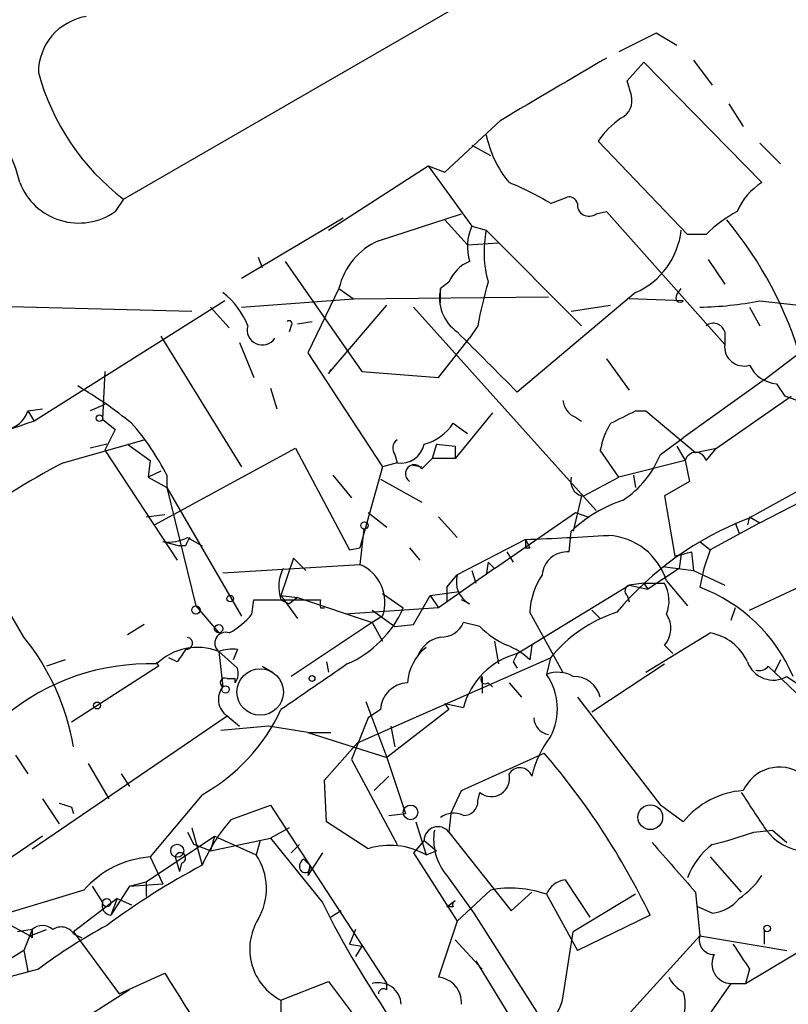
# Model space of a CAD drawing. Extents: x 1 to 9872, y -118437 to 4530.
# Drawn here: x 215 to 246, y 4130 to 4170 of the extents above; entities that cross this region are included whole.
import ezdxf

# ---------------------------------------------------------------- set-up
doc = ezdxf.new("R2010")
doc.units = 0
doc.header["$MEASUREMENT"] = 0
doc.layers.add('MAIN', color=5, linetype='CONTINUOUS')

msp = doc.modelspace()

# ---------------------------------------------------------------- linework, layer by layer
at = {"layer": 'MAIN'}
for p, q in [((219.202, 4162.737), (240.03, 4174.7597)), ((240.9613, 4169.5103), (239.4373, 4168.7483)), ((241.808, 4169.0023), (240.9613, 4169.5103)), ((239.776, 4167.563), (240.4533, 4168.325)), ((240.4533, 4168.325), (245.2793, 4163.4143)), ((242.4853, 4168.4097), (243.2473, 4167.3937)), ((239.9453, 4166.9703), (239.776, 4167.563)), ((243.9247, 4166.6317), (244.5173, 4165.7003)), ((234.6113, 4165.9543), (232.3253, 4163.8377)), ((233.426, 4164.9383), (234.188, 4164.515)), ((242.2313, 4161.2977), (238.5907, 4165.1077)), ((245.1947, 4165.023), (246.0413, 4164.1763)), ((227.584, 4161.467), (231.648, 4164.0917)), ((231.648, 4164.0917), (232.3253, 4163.8377)), ((231.648, 4164.0917), (233.426, 4161.6363)), ((219.202, 4162.737), (218.8633, 4162.229)), ((219.202, 4162.737), (218.8633, 4162.229)), ((236.6433, 4162.5677), (237.3207, 4162.8217)), ((229.616, 4161.0437), (233.0027, 4162.1443)), ((238.506, 4162.1443), (238.9293, 4162.229)), ((238.9293, 4162.229), (243.7553, 4156.8103)), ((224.028, 4159.5197), (228.1767, 4161.975)), ((232.3253, 4161.8903), (233.2567, 4160.8743)), ((233.426, 4161.6363), (234.0187, 4161.467)), ((234.0187, 4161.467), (237.9133, 4157.5723)), ((242.9933, 4161.2977), (242.2313, 4161.2977)), ((233.2567, 4160.8743), (234.5267, 4160.959)), ((224.7053, 4160.3663), (224.8747, 4159.943)), ((225.806, 4160.197), (228.9387, 4155.7097)), ((243.078, 4160.2817), (243.7553, 4159.2657)), ((232.4947, 4159.3503), (232.156, 4159.0963)), ((228.0073, 4159.0963), (226.7373, 4156.4717)), ((228.0073, 4159.0963), (228.6, 4158.673)), ((232.156, 4158.5037), (232.156, 4159.0963)), ((240.1147, 4158.927), (235.2887, 4154.863)), ((241.808, 4158.8423), (241.9773, 4159.0963)), ((209.3807, 4158.5037), (221.996, 4158.165)), ((223.3507, 4158.5883), (215.5613, 4153.6777)), ((224.028, 4158.3343), (228.6, 4158.673)), ((228.6, 4158.673), (236.5587, 4158.7577)), ((242.062, 4158.5883), (239.8607, 4158.673)), ((245.1947, 4158.5883), (249.0893, 4158.165)), ((245.364, 4155.371), (249.5973, 4158.5883)), ((222.758, 4158.3343), (223.52, 4157.4877)), ((227.584, 4155.625), (229.9547, 4158.419)), ((231.0553, 4158.3343), (238.506, 4150.037)), ((237.49, 4158.165), (239.0987, 4158.419)), ((244.7713, 4158.3343), (245.1947, 4157.5723)), ((226.314, 4157.657), (226.9067, 4157.7417)), ((226.06, 4157.5723), (225.9753, 4157.3183)), ((233.68, 4157.5723), (233.3413, 4157.0643)), ((243.7553, 4157.3183), (243.7553, 4156.8103)), ((220.726, 4157.149), (224.028, 4151.815)), ((223.9433, 4156.895), (224.536, 4155.4557)), ((232.0713, 4155.4557), (233.3413, 4157.0643)), ((226.7373, 4156.4717), (229.7853, 4151.815)), ((238.9293, 4156.2177), (239.8607, 4154.9477)), ((218.44, 4155.7097), (218.3553, 4153.7623)), ((227.6687, 4155.7943), (227.584, 4155.625)), ((228.9387, 4155.7097), (232.0713, 4155.4557)), ((245.364, 4155.371), (242.062, 4153.0003)), ((225.2133, 4155.0323), (225.4673, 4154.1857)), ((245.872, 4155.2017), (246.2107, 4154.6937)), ((243.4167, 4152.577), (246.4647, 4154.6937)), ((246.7187, 4154.5243), (246.2107, 4154.6937)), ((215.3073, 4154.101), (215.9, 4154.1857)), ((215.3073, 4154.101), (215.5613, 4153.6777)), ((218.44, 4154.355), (217.8473, 4154.101)), ((240.1147, 4154.101), (240.538, 4154.101)), ((240.538, 4154.101), (242.57, 4152.4077)), ((218.3553, 4153.7623), (218.8633, 4153.339)), ((234.2727, 4154.0163), (232.7487, 4152.1537)), ((237.6593, 4153.847), (237.9133, 4153.6777)), ((218.8633, 4153.339), (218.44, 4152.4923)), ((232.664, 4153.593), (233.2567, 4153.1697)), ((216.7467, 4151.9843), (220.0487, 4152.9157)), ((241.1307, 4152.323), (242.062, 4153.0003)), ((218.5247, 4152.7463), (217.8473, 4152.577)), ((218.44, 4152.4923), (221.4033, 4148.005)), ((219.3713, 4152.7463), (220.3027, 4152.069)), ((220.472, 4149.4443), (226.2293, 4152.577)), ((226.2293, 4152.577), (228.4307, 4148.4283)), ((231.9867, 4152.7463), (231.8173, 4152.1537)), ((231.9867, 4152.7463), (232.7487, 4152.6617)), ((232.7487, 4152.6617), (232.7487, 4152.1537)), ((239.4373, 4151.3917), (238.6753, 4152.4923)), ((241.808, 4152.6617), (242.1467, 4152.069)), ((242.57, 4152.4077), (243.4167, 4152.577)), ((242.9933, 4152.069), (243.4167, 4152.577)), ((220.3027, 4152.069), (220.218, 4151.3917)), ((230.2933, 4152.323), (230.378, 4151.9843)), ((231.8173, 4152.1537), (231.394, 4151.7303)), ((232.7487, 4152.1537), (231.8173, 4152.1537)), ((242.1467, 4152.069), (239.4373, 4151.3917)), ((242.1467, 4152.069), (242.316, 4151.2223)), ((244.6867, 4149.6983), (249.428, 4152.323)), ((220.726, 4151.6457), (220.218, 4151.3917)), ((229.7853, 4151.815), (228.854, 4148.513)), ((230.378, 4151.9843), (229.7853, 4151.815)), ((230.9707, 4151.8997), (231.394, 4151.815)), ((220.218, 4151.3917), (220.98, 4150.9683)), ((220.98, 4151.4763), (220.98, 4150.9683)), ((227.7533, 4151.4763), (228.5153, 4150.545)), ((229.7007, 4151.307), (231.394, 4150.3757)), ((237.998, 4150.6297), (239.4373, 4151.3917)), ((240.03, 4151.4763), (240.1147, 4150.9683)), ((242.316, 4151.2223), (241.3, 4150.6297)), ((245.1947, 4149.529), (249.0893, 4151.561)), ((220.98, 4150.9683), (222.1653, 4146.1423)), ((220.98, 4150.9683), (224.028, 4145.719)), ((237.9133, 4150.6297), (237.5747, 4149.1903)), ((241.3, 4150.6297), (241.7233, 4148.1743)), ((220.1333, 4149.783), (220.8953, 4149.8677)), ((229.1927, 4149.9523), (229.9547, 4149.3597)), ((232.0713, 4149.783), (232.8333, 4148.9363)), ((234.3573, 4147.6663), (237.6593, 4149.9523)), ((237.6593, 4149.9523), (238.1673, 4149.783)), ((244.7713, 4149.783), (244.6867, 4149.4443)), ((244.7713, 4149.783), (245.1947, 4149.529)), ((215.138, 4144.8723), (212.5133, 4149.3597)), ((229.0233, 4149.275), (228.854, 4147.8357)), ((245.1947, 4149.529), (243.1627, 4148.4283)), ((244.1787, 4149.529), (244.348, 4149.1057)), ((221.8267, 4148.9363), (222.4193, 4148.5977)), ((235.6273, 4148.8517), (232.8333, 4147.4123)), ((235.6273, 4148.8517), (235.7967, 4148.513)), ((237.4053, 4148.3437), (237.49, 4149.1903)), ((220.8107, 4148.767), (221.488, 4148.5977)), ((221.742, 4148.5977), (221.488, 4148.5977)), ((228.4307, 4148.4283), (228.854, 4148.513)), ((230.886, 4148.513), (231.3093, 4148.005)), ((235.6273, 4148.513), (235.7967, 4148.513)), ((242.7393, 4148.767), (243.1627, 4148.4283)), ((242.7393, 4148.767), (243.1627, 4148.4283)), ((243.1627, 4148.4283), (242.9087, 4147.6663)), ((226.1447, 4148.0897), (225.6367, 4146.5657)), ((226.6527, 4147.5817), (226.1447, 4148.0897)), ((234.8653, 4148.3437), (235.1193, 4147.9203)), ((241.9773, 4148.259), (241.8927, 4147.6663)), ((242.4007, 4148.3437), (242.4853, 4147.5817)), ((223.266, 4147.497), (228.854, 4147.8357)), ((234.3573, 4147.6663), (232.0713, 4146.0577)), ((234.1033, 4147.9203), (234.0187, 4147.4123)), ((234.1033, 4147.9203), (234.3573, 4147.6663)), ((234.1033, 4147.9203), (234.3573, 4147.6663)), ((241.8927, 4147.6663), (240.6227, 4146.8197)), ((241.2153, 4147.751), (242.4853, 4147.5817)), ((242.9087, 4147.6663), (242.7393, 4146.9043)), ((244.7713, 4145.973), (248.92, 4147.9203)), ((232.41, 4146.9043), (232.8333, 4147.4123)), ((233.426, 4147.5817), (233.5953, 4147.0737)), ((242.4853, 4147.5817), (243.7553, 4146.989)), ((232.41, 4146.9043), (232.41, 4146.3117)), ((235.2887, 4144.195), (239.8607, 4146.989)), ((240.4533, 4147.0737), (239.8607, 4146.989)), ((239.8607, 4146.989), (240.6227, 4146.8197)), ((240.4533, 4147.0737), (241.3, 4147.0737)), ((240.4533, 4147.0737), (240.6227, 4146.8197)), ((241.3847, 4147.1583), (242.2313, 4146.1423)), ((224.4513, 4145.8037), (224.536, 4146.3963)), ((224.536, 4146.3963), (227.2453, 4146.3963)), ((225.6367, 4146.5657), (226.314, 4146.481)), ((225.6367, 4146.5657), (226.314, 4145.6343)), ((225.6367, 4146.3963), (225.9753, 4146.227)), ((226.314, 4146.481), (225.9753, 4146.227)), ((226.314, 4146.481), (229.362, 4145.465)), ((226.9913, 4146.3963), (227.2453, 4146.3963)), ((229.7853, 4146.6503), (230.632, 4146.0577)), ((231.0553, 4145.3803), (231.7327, 4146.5657)), ((231.7327, 4146.5657), (232.918, 4146.735)), ((231.7327, 4146.5657), (232.0713, 4146.0577)), ((233.3413, 4146.227), (233.0027, 4146.3963)), ((239.776, 4146.5657), (239.8607, 4146.3117)), ((222.1653, 4146.1423), (223.0967, 4145.0417)), ((227.2453, 4146.0577), (227.4147, 4146.0577)), ((232.0713, 4146.0577), (228.2613, 4145.8037)), ((244.1787, 4146.0577), (244.0093, 4145.5497)), ((229.362, 4145.973), (230.2933, 4145.2957)), ((229.362, 4145.973), (230.2933, 4145.2957)), ((229.7853, 4145.719), (229.362, 4145.465)), ((237.1513, 4143.433), (235.7967, 4145.8883)), ((238.3367, 4145.973), (238.6753, 4145.6343)), ((220.0487, 4145.3803), (219.3713, 4144.957)), ((229.362, 4145.465), (226.06, 4143.2637)), ((229.362, 4145.465), (229.7853, 4144.703)), ((230.2933, 4145.2957), (231.0553, 4145.3803)), ((233.7647, 4145.2957), (233.0873, 4145.465)), ((240.538, 4143.433), (243.1627, 4145.0417)), ((234.3573, 4144.703), (234.5267, 4143.7717)), ((235.8813, 4144.5337), (235.7967, 4143.941)), ((241.3, 4144.5337), (241.6387, 4144.195)), ((221.4033, 4143.8563), (221.0647, 4144.0257)), ((223.0967, 4144.2797), (223.266, 4142.8403)), ((223.0967, 4144.2797), (223.8587, 4143.6023)), ((223.8587, 4144.3643), (223.6893, 4143.941)), ((228.7693, 4140.5543), (236.6433, 4144.0257)), ((236.6433, 4144.0257), (236.474, 4143.3483)), ((216.8313, 4143.941), (216.0693, 4143.687)), ((220.6413, 4143.687), (217.0853, 4141.401)), ((220.5567, 4143.8563), (220.6413, 4143.687)), ((220.5567, 4143.8563), (220.6413, 4143.687)), ((224.8747, 4143.687), (225.298, 4143.433)), ((227.4993, 4143.8563), (227.584, 4143.433)), ((235.1193, 4143.8563), (235.2887, 4143.6023)), ((238.3367, 4141.8243), (241.3, 4143.7717)), ((245.5333, 4143.687), (245.7873, 4143.433)), ((246.0413, 4143.941), (245.7873, 4143.433)), ((233.8493, 4143.2637), (233.8493, 4142.5863)), ((245.7873, 4143.433), (247.5653, 4141.7397)), ((246.2953, 4143.2637), (246.8033, 4142.925)), ((223.4353, 4143.179), (223.774, 4143.179)), ((234.1033, 4143.0097), (234.2727, 4142.8403)), ((234.95, 4143.0097), (235.458, 4142.417)), ((237.744, 4142.417), (241.1307, 4138.0143)), ((229.108, 4142.2477), (229.9547, 4139.9617)), ((232.3253, 4142.163), (232.4947, 4141.909)), ((232.3253, 4142.163), (232.4947, 4141.909)), ((232.3253, 4142.163), (233.0873, 4141.9937)), ((215.4767, 4136.2363), (223.4353, 4141.655)), ((223.4353, 4141.655), (223.9433, 4141.2317)), ((229.7007, 4141.909), (229.1927, 4141.5703)), ((232.4947, 4141.909), (229.9547, 4139.9617)), ((225.1287, 4141.2317), (223.1813, 4141.0623)), ((226.7373, 4140.9777), (225.1287, 4141.2317)), ((229.1927, 4141.5703), (228.5153, 4139.877)), ((230.124, 4141.2317), (230.2933, 4140.385)), ((226.7373, 4140.9777), (227.6687, 4140.9777)), ((226.7373, 4140.9777), (229.9547, 4139.9617)), ((227.4147, 4139.0303), (228.7693, 4140.5543)), ((214.7993, 4140.0463), (215.3073, 4139.2843)), ((233.0027, 4138.607), (236.3893, 4140.131)), ((217.7627, 4139.7077), (218.6093, 4138.2683)), ((228.5153, 4139.877), (230.378, 4136.4057)), ((229.9547, 4139.9617), (230.7167, 4137.6757)), ((219.1173, 4139.2843), (219.456, 4138.7763)), ((229.4467, 4138.607), (230.0393, 4139.1997)), ((227.4993, 4137.337), (227.4147, 4139.0303)), ((222.4193, 4138.4377), (220.3027, 4135.8977)), ((232.5793, 4137.6757), (233.0027, 4138.607)), ((233.68, 4138.1837), (233.7647, 4138.5223)), ((215.9, 4138.2683), (216.5773, 4137.2523)), ((223.6047, 4137.4217), (225.2133, 4138.0143)), ((225.2133, 4138.0143), (229.9547, 4130.733)), ((242.062, 4137.337), (241.1307, 4138.0143)), ((217.0853, 4137.9297), (217.17, 4137.6757)), ((230.0393, 4137.591), (230.7167, 4137.6757)), ((232.5793, 4137.6757), (232.4947, 4136.9137)), ((229.1927, 4136.2363), (227.4993, 4137.337)), ((231.14, 4137.337), (231.5633, 4135.9823)), ((221.8267, 4136.9137), (222.0807, 4136.4057)), ((221.996, 4137.083), (222.4193, 4135.559)), ((225.9753, 4137.083), (225.2133, 4136.6597)), ((232.4947, 4136.9137), (235.0347, 4133.6963)), ((244.9407, 4136.9137), (245.7027, 4136.9983)), ((245.7027, 4136.9983), (246.2953, 4136.4903)), ((215.9, 4136.7443), (210.9047, 4133.3577)), ((220.1333, 4134.8817), (222.9273, 4136.7443)), ((222.758, 4136.1517), (222.0807, 4136.4057)), ((222.9273, 4136.7443), (222.758, 4136.1517)), ((222.758, 4136.1517), (225.2133, 4136.6597)), ((222.9273, 4136.7443), (224.6207, 4135.9823)), ((224.79, 4136.575), (224.6207, 4135.9823)), ((225.2133, 4136.6597), (227.33, 4134.035)), ((226.06, 4136.067), (226.3987, 4136.4057)), ((231.4787, 4136.575), (231.0553, 4136.067)), ((231.4787, 4136.575), (231.9867, 4136.1517)), ((227.33, 4136.067), (226.7373, 4135.1357)), ((231.0553, 4136.067), (232.8333, 4133.273)), ((231.5633, 4135.9823), (231.9867, 4136.1517)), ((220.3027, 4135.8977), (220.8107, 4134.797)), ((221.3187, 4135.8977), (221.488, 4135.305)), ((221.5727, 4135.6437), (221.488, 4135.305)), ((226.568, 4135.813), (226.822, 4135.559)), ((226.822, 4135.559), (226.7373, 4135.1357)), ((243.1627, 4135.8977), (244.4327, 4134.4583)), ((219.456, 4134.7123), (220.1333, 4134.8817)), ((219.456, 4134.7123), (220.8107, 4134.797)), ((220.1333, 4134.8817), (220.1333, 4134.289)), ((232.41, 4135.1357), (233.5107, 4133.6117)), ((237.236, 4134.9663), (238.252, 4133.4423)), ((217.5933, 4134.543), (212.7673, 4133.1037)), ((217.932, 4134.7123), (218.3553, 4134.035)), ((219.456, 4134.7123), (218.694, 4133.527)), ((234.188, 4134.543), (232.8333, 4133.273)), ((235.0347, 4133.6963), (235.8813, 4134.4583)), ((236.474, 4134.3737), (237.744, 4132.0877)), ((240.1147, 4134.3737), (237.5747, 4132.8497)), ((242.57, 4134.4583), (242.7393, 4132.6803)), ((218.948, 4134.2043), (217.17, 4132.8497)), ((218.948, 4134.2043), (218.694, 4133.527)), ((218.948, 4134.2043), (219.5407, 4133.9503)), ((232.41, 4133.8657), (232.7487, 4134.1197)), ((228.092, 4133.6963), (227.6687, 4133.4423)), ((232.664, 4133.8657), (232.41, 4133.8657)), ((233.5107, 4133.6117), (245.11, 4115.4083)), ((243.2473, 4133.6117), (242.6547, 4133.8657)), ((214.2913, 4133.273), (215.392, 4132.6803)), ((232.8333, 4133.273), (232.0713, 4130.987)), ((240.7073, 4133.527), (237.744, 4132.0877)), ((215.4767, 4132.9343), (214.884, 4132.8497)), ((215.4767, 4132.9343), (215.138, 4132.0877)), ((215.392, 4132.6803), (216.0693, 4132.9343)), ((217.17, 4132.8497), (219.0327, 4130.3097)), ((217.17, 4132.765), (217.5087, 4132.5957)), ((228.6847, 4132.9343), (228.4307, 4132.3417)), ((237.1513, 4130.1403), (237.5747, 4132.8497)), ((244.602, 4130.733), (248.412, 4133.019)), ((245.364, 4132.9343), (245.364, 4132.3417)), ((215.4767, 4132.5957), (215.392, 4132.6803)), ((228.4307, 4132.3417), (228.9387, 4132.257)), ((232.7487, 4132.511), (233.8493, 4131.3257)), ((238.4213, 4127.939), (242.7393, 4132.6803)), ((242.7393, 4132.6803), (246.2953, 4132.0877)), ((215.138, 4132.0877), (209.7193, 4128.701)), ((215.138, 4132.0877), (215.3073, 4131.241)), ((228.9387, 4132.257), (228.6847, 4131.8337)), ((233.5953, 4131.6643), (241.4693, 4118.795)), ((215.7307, 4131.3257), (213.5293, 4130.733)), ((219.0327, 4130.3097), (220.8953, 4131.1563)), ((244.7713, 4131.3257), (244.602, 4130.733)), ((225.6367, 4130.0557), (227.584, 4130.8177)), ((227.584, 4130.8177), (230.378, 4127.0923)), ((229.9547, 4130.479), (229.9547, 4130.733)), ((244.0093, 4130.733), (242.9933, 4129.2937)), ((244.0093, 4130.733), (244.602, 4130.733)), ((219.456, 4130.479), (216.662, 4128.701)), ((225.6367, 4130.0557), (225.6367, 4127.177))]:
    msp.add_line(p, q, dxfattribs=at)
for centre, radius in [((218.2283, 4153.8047), 0.1338), ((229.0444, 4149.4232), 0.1496), ((223.5623, 4146.4387), 0.1338), ((222.1653, 4145.9731), 0.1693), ((223.0966, 4145.211), 0.1693), ((226.9066, 4143.179), 0.1197), ((223.3718, 4142.7346), 0.1496), ((218.1295, 4142.0784), 0.1411), ((230.9283, 4137.718), 0.2993), ((240.7179, 4137.5201), 0.5053), ((221.4033, 4136.1517), 0.2677), ((218.5246, 4134.035), 0.1693), ((245.4909, 4132.9767), 0.1338)]:
    msp.add_circle(centre, radius, dxfattribs=at)
at = {"layer": 'MAIN', "color": 5}
msp.add_circle((224.7899, 4142.6287), 0.949, dxfattribs=at)
at = {"layer": 'MAIN'}
for centre, radius, start, end in [((10532.9269, 21408.9549), 20030.9315, 239.05452709, 239.44481734), ((218.0618, 4167.8884), 2.3311, 99.47646, 179.6731), ((871.7699, 3087.7252), 1252.4172, 120.3509546, 120.5801376), ((225.2136, 4170.5264), 9.8394, 195.47115, 232.34023), ((239.1751, 4166.7585), 0.7988, 295.74059, 15.37591), ((209.7487, 4162.2614), 5.3458, 12.45452, 46.26044), ((241.5952, 4163.0345), 3.6504, 124.6069, 145.3931), ((238.38, 4166.251), 4.451, 191.52502, 219.59164), ((217.3816, 4164.3516), 2.5886, 201.22884, 304.91731), ((230.5503, 4152.4977), 11.7699, 58.82335, 68.04916), ((246.6634, 4161.1998), 2.6115, 122.00608, 156.7896), ((237.4052, 4162.4828), 0.3493, 14.06807, 104.00044), ((238.2121, 4162.5128), 0.4713, 173.31076, 308.57438), ((246.7075, 4157.5643), 5.2663, 117.65355, 134.85229), ((231.8743, 4151.87), 15.6072, 15.8514, 39.94343), ((235.3209, 4160.8026), 2.0702, 156.25192, 197.00994), ((238.3517, 4160.5801), 4.4228, 168.4322, 196.14434), ((238.8543, 4161.8042), 3.1412, 293.65653, 353.83747), ((230.759, 4158.4613), 2.824, 113.87473, 167.00554), ((233.9339, 4158.7579), 1.5563, 112.38114, 157.62707), ((246.7687, 4155.3956), 13.2685, 162.65932, 170.55791), ((221.4039, 4156.4721), 3.0812, 20.92016, 52.81882), ((233.8283, 4158.7153), 1.7151, 167.16538, 234.53999), ((241.935, 4158.7153), 0.1796, 135, 315), ((242.5626, 4172.0377), 13.7045, 270.73877, 281.07306), ((225.9753, 4157.657), 0.1197, 315, 134.96616), ((243.2896, 4157.1913), 0.4827, 15.25408, 127.87186), ((224.8703, 4157.4006), 0.6128, 163.7297, 326.72218), ((-379.7764, 3542.2282), 868.1166, 44.88658, 45.1157582), ((244.5391, 4156.718), 0.7892, 173.2838, 287.1102), ((245.9914, 4156.5502), 1.3537, 205.67351, 264.94007), ((207.8924, 4139.1191), 18.5789, 51.1736, 59.43778), ((237.9618, 4154.6031), 0.8143, 185.55307, 248.19467), ((214.2574, 4154.4341), 1.1015, 276.18108, 342.39742), ((112.6067, 4407.847), 283.9812, 296.45046, 296.679643), ((220.9989, 4136.3354), 18.1748, 107.40858, 123.09856), ((212.0183, 4146.9303), 10.0488, 26.89731, 41.53178), ((231.0132, 4154.651), 1.9608, 283.73362, 327.34413), ((241.8252, 4151.9124), 3.2028, 148.35054, 169.56859), ((230.6052, 4152.5808), 0.4047, 124.15342, 219.57533), ((230.5472, 4152.9159), 0.9468, 259.70598, 349.68108), ((237.4091, 4153.8131), 4.0088, 303.24292, 338.17922), ((242.57, 4151.9738), 0.4339, 12.67491, 167.32509), ((233.2009, 4120.7178), 35.3318, 117.75588, 125.84), ((231.0835, 4151.5328), 0.368, 32.45925, 237.54075), ((238.1008, 4151.2324), 0.6312, 165.38256, 252.71908), ((241.5104, 4144.8885), 5.888, 108.8636, 133.06339), ((249.4468, 4137.3954), 13.1917, 111.15189, 139.92366), ((221.0648, 4150.3755), 1.6284, 261.02298, 297.89636), ((306.4866, 4106.437), 94.6529, 153.320357, 153.549513), ((320.2772, 4148.6823), 84.6501, 179.885341, 180.114592), ((228.9394, 4316.5962), 167.8778, 272.283149, 273.440474), ((238.8406, 4146.3603), 2.6663, 17.41492, 86.27126), ((237.3206, 4147.3278), 1.0194, 85.23402, 175.24523), ((199.712, 4317.609), 174.5654, 283.925632, 284.154815), ((227.1698, 4146.932), 1.624, 153.11781, 199.26058), ((228.2084, 4146.2884), 1.6766, 340.14595, 67.35201), ((233.8282, 4147.1372), 1.0322, 164.54334, 241.85601), ((238.8434, 4145.7194), 3.0514, 146.30316, 176.82694), ((239.9241, 4146.7562), 0.2413, 105.23429, 232.13751), ((239.9663, 4146.3469), 1.5189, 339.04482, 28.58818), ((240.3791, 4140.6203), 6.7126, 23.19097, 69.41438), ((311.8952, 4146.227), 84.6501, 179.885408, 180.114592), ((226.5092, 4147.8945), 4.5135, 294.01405, 335.98595), ((222.0809, 4147.7506), 3.0674, 297.97942, 320.60243), ((241.1796, 4140.329), 5.8518, 108.19158, 140.82288), ((240.5065, 4145.2244), 1.0521, 318.96214, 33.41063), ((232.2045, 4145.8242), 0.9531, 267.08326, 337.85922), ((236.4614, 4148.0148), 3.8296, 225.23698, 245.36833), ((207.4905, 4138.7055), 9.8241, 9.84345, 38.88205), ((221.7843, 4144.6184), 0.2441, 260.54925, 80.52224), ((223.3777, 4144.6222), 0.443, 71.26238, 230.63325), ((232.4191, 4143.6006), 1.2986, 101.68892, 156.89005), ((242.7946, 4142.9961), 2.0785, 24.44783, 79.79896), ((222.2158, 4142.0801), 2.3694, 68.17479, 134.44428), ((232.8063, 4142.8696), 2.0099, 128.20302, 176.00294), ((233.9484, 4142.0646), 2.6338, 45.43224, 69.62753), ((348.5841, 4059.4277), 152.6537, 146.192759, 146.421922), ((223.6469, 4142.7979), 1.5806, 82.29948, 110.37022), ((236.081, 4141.2012), 3.0968, 104.82332, 165.17263), ((319.8989, 4101.6657), 94.6976, 153.31362, 153.542749), ((220.2443, 4134.6018), 9.1752, 88.0488, 129.76064), ((223.2238, 4143.3907), 0.6692, 325.29835, 18.43224), ((692.6696, 3465.5106), 821.9699, 124.3947392, 124.6239204), ((245.7379, 4144.2303), 1.1157, 199.58474, 299.97035), ((245.1524, 4143.983), 0.4823, 254.72196, 322.14898), ((223.3507, 4143.0096), 0.1893, 63.46201, 243.42141), ((233.9763, 4143.1367), 0.1796, 135, 315), ((236.9353, 4142.1477), 1.2862, 60.18992, 111.018), ((234.5195, 4141.9424), 2.4076, 331.89798, 35.72801), ((237.6021, 4142.1607), 1.1033, 13.43171, 91.42301), ((223.8895, 4142.3246), 0.8091, 140.40568, 235.85035), ((181.424, 4143.0944), 42.3501, 359.88541, 0.11446), ((230.8606, 4141.8498), 1.1614, 92.9267, 177.07822), ((218.6366, 4145.1704), 7.7226, 299.32902, 335.01883), ((236.6664, 4141.5853), 0.7006, 181.22688, 261.15747), ((239.8817, 4138.2895), 4.1026, 142.12453, 167.18187), ((213.4511, 4120.4193), 30.2442, 25.68323, 40.67377), ((234.2276, 4139.1051), 0.7443, 231.54097, 13.93169), ((235.3956, 4139.0215), 0.5174, 20.14774, 149.46932), ((245.9843, 4137.96), 1.6033, 55.69044, 156.20079), ((244.7694, 4135.1111), 3.505, 94.12463, 140.57453), ((625.975, 4391.7832), 457.9472, 213.57549, 213.804652), ((259.1538, 4265.0067), 133.8593, 251.453817, 251.683013), ((233.1015, 4138.1695), 0.5787, 268.59389, 1.40611), ((232.6914, 4136.7821), 0.9006, 63.92148, 126.47546), ((228.9111, 4132.7362), 7.079, 138.55581, 156.49937), ((232.0472, 4136.5629), 0.5686, 38.09327, 178.7807), ((234.1853, 4136.6205), 2.3143, 170.60483, 219.90795), ((239.5244, 4151.8922), 15.9277, 283.51721, 289.88024), ((247.1398, 4138.2475), 2.1025, 216.45294, 265.4414), ((230.0839, 4133.3645), 3.0069, 60.52786, 107.24058), ((749.6841, 4579.9769), 675.0197, 221.0713273, 221.3005087), ((245.1111, 4133.9495), 3.0833, 127.19175, 159.06856), ((221.5304, 4135.8554), 0.2159, 281.29952, 168.70048), ((222.6012, 4134.6035), 2.4453, 329.37098, 34.32304), ((220.573, 4131.9704), 3.9366, 93.93723, 139.19348), ((236.6814, 4108.6199), 30.4815, 117.89764, 126.5599), ((226.7374, 4135.5166), 0.3413, 119.74904, 187.11877), ((226.6181, 4135.4781), 0.2194, 180.99226, 21.64135), ((237.3781, 4133.9974), 0.9793, 98.34358, 157.40219), ((242.2729, 4137.2105), 3.6528, 304.61629, 325.38937), ((235.0302, 4130.3964), 4.2313, 70.04859, 101.48095), ((218.7152, 4133.9081), 0.3816, 160.57745, 266.81601), ((263.0617, 4151.8551), 39.9288, 206.50633, 214.84804), ((232.8333, 4133.9504), 0.1893, 116.55151, 206.57859), ((243.128, 4135.1518), 1.5447, 274.42943, 322.16568), ((226.7027, 4132.1387), 2.34, 148.60456, 242.89836), ((300.1266, 4132.765), 84.6501, 179.885408, 180.114592), ((215.9, 4132.4901), 0.6136, 46.38012, 133.61988), ((229.7045, 4112.4511), 23.4844, 118.42786, 126.51438), ((216.6659, 4132.4456), 0.5968, 32.35853, 125.03213), ((243.3128, 4132.5149), 0.5969, 163.9122, 271.84328), ((498.4209, 4301.1509), 305.2519, 213.574175, 213.803368), ((244.0411, 4131.5374), 0.8049, 151.7571, 267.73613), ((899.0619, 4553.1484), 798.7411, 211.8921178, 212.1213024), ((229.616, 4129.8355), 0.9327, 3.12224, 105.80196), ((231.9868, 4129.9711), 1.0194, 355.22842, 85.24523), ((242.7814, 4131.7064), 1.4964, 208.73514, 241.26486), ((229.8277, 4130.3097), 0.2117, 53.12469, 180), ((240.5809, 4129.8863), 1.5658, 341.06863, 18.93137), ((235.3963, 4130.4832), 1.7882, 274.69606, 348.94456)]:
    msp.add_arc(centre, radius, start, end, dxfattribs=at)

doc.saveas('drawing.dxf')
